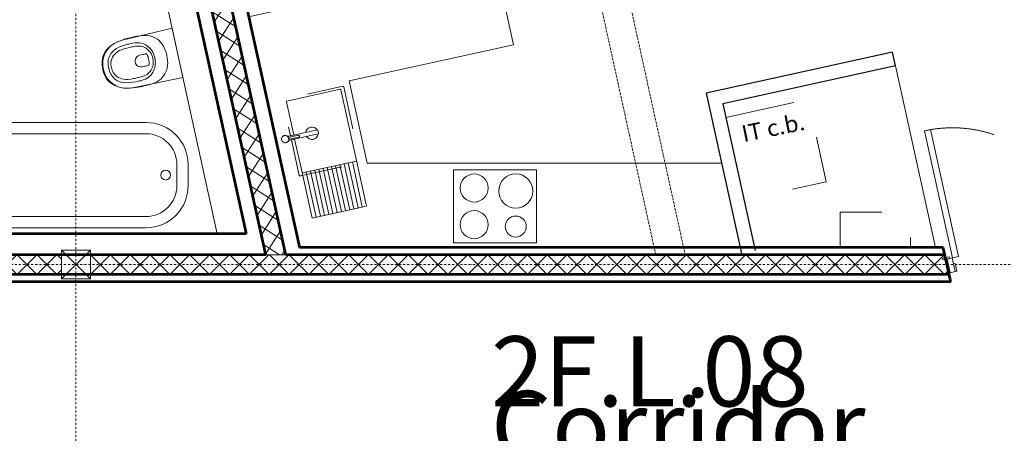
# Model space of a CAD drawing. Units: millimetres. Extents: x -150 to 298932, y -150 to 153190.
# Drawn here: x 181901 to 188912, y 107903 to 110849 of the extents above; entities that cross this region are included whole.
import ezdxf
from ezdxf.enums import TextEntityAlignment as Align

# ---------------------------------------------------------------- set-up
doc = ezdxf.new("R2010")
doc.units = ezdxf.units.MM
doc.header["$MEASUREMENT"] = 0
for name, pattern in [('DGN Style 2', [952.900448, 571.740269, -381.160179]), ('DGN Style 3', [25.381815, 18.129868, -7.251947]), ('DGN Style 4', [29.025919, 14.503894, -7.251947, 0.01813, -7.251947])]:
    doc.linetypes.add(name, pattern=pattern)
for name, color, linetype, lineweight in [('10044_P_02_PMK_PRIVATE - Doors', 14, 'Continuous', 0), ('10044_P_02_PMK_PRIVATE - Electrical', 63, 'Continuous', 0), ('10044_P_02_PMK_PRIVATE - Existing structures', 33, 'Continuous', 0), ('10044_P_02_PMK_PRIVATE - Furniture - Fixed', 221, 'Continuous', 0), ('10044_P_02_PMK_PRIVATE - Hatching blockwork', 70, 'Continuous', 0), ('10044_P_02_PMK_PRIVATE - Internal walls_Partitions', 41, 'Continuous', 0), ('10044_P_02_PMK_PRIVATE - Plasterboard_Linings', 33, 'Continuous', 0), ('10044_P_02_PMK_PRIVATE - Room names and numbers - 1 50', 95, 'Continuous', 0), ('10044_P_02_PMK_PRIVATE - Sanitary', 30, 'Continuous', 0), ('10044_P_02_PMK_PRIVATE - Structure', 41, 'Continuous', 0), ('10044_P_02_PMK_PRIVATE - Walls', 131, 'Continuous', 0), ('10044_PMK_Grid - Structural grid', 42, 'DGN Style 4', 0)]:
    doc.layers.add(name, color=color, linetype=linetype, lineweight=lineweight)
doc.styles.add('ESA 2.5 Left', font='arial.ttf', dxfattribs={"height": 2.5})
doc.styles.add('Style-hll_____', font='hll_____.shx')

# ---------------------------------------------------------------- blocks, each defined once
blk = doc.blocks.new('Ideal Standard Tonic Wall Hung WC')
at = {"layer": '10044_P_02_PMK_PRIVATE - Sanitary', "lineweight": 0}
for points, knots in [([(0, -540), (-53.4, -540), (-96.3, -519.5), (-125.8, -487.8), (-125.8, -487.8), (-152.6, -459), (-170.3, -424.2), (-174.1, -364.2), (-174.1, -364.2), (-174.1, -364.2), (-180, 0), (-180, 0), (-180, 0), (-180, 0), (0, 0), (0, 0), (0, 0), (0, 0), (180, 0), (180, 0), (180, 0), (180, 0), (174.1, -364.2), (174.1, -364.2), (174.1, -364.2), (170.3, -424.2), (152.6, -459), (125.8, -487.8), (125.8, -487.8), (96.3, -519.5), (53.4, -540), (0, -540)], [0, 0, 0, 0, 0.125, 0.125, 0.125, 0.125, 0.25, 0.25, 0.25, 0.25, 0.375, 0.375, 0.375, 0.375, 0.5, 0.5, 0.5, 0.5, 0.625, 0.625, 0.625, 0.625, 0.75, 0.75, 0.75, 0.75, 0.875, 0.875, 0.875, 0.875, 1, 1, 1, 1]), ([(0, -544.9), (42.2, -544.9), (79.8, -535), (112.3, -507), (112.3, -507), (157.6, -468), (176.8, -398.2), (178.3, -307.9), (178.3, -307.9), (178.6, -291), (178.9, -274), (178.3, -257.1), (178.3, -257.1), (175.4, -180.5), (158.3, -151.8), (125.8, -119.4), (125.8, -119.4), (97.1, -90.8), (56, -78.8), (0, -78.8), (0, -78.8), (-56, -78.8), (-97.1, -90.8), (-125.8, -119.4), (-125.8, -119.4), (-158.3, -151.8), (-175.4, -180.5), (-178.3, -257.1), (-178.3, -257.1), (-178.9, -274), (-178.6, -291), (-178.3, -307.9), (-178.3, -307.9), (-176.8, -398.2), (-157.6, -468), (-112.3, -507), (-112.3, -507), (-79.8, -535), (-42.2, -544.9), (0, -544.9)], [0, 0, 0, 0, 0.1, 0.1, 0.1, 0.1, 0.2, 0.2, 0.2, 0.2, 0.3, 0.3, 0.3, 0.3, 0.4, 0.4, 0.4, 0.4, 0.5, 0.5, 0.5, 0.5, 0.6, 0.6, 0.6, 0.6, 0.7, 0.7, 0.7, 0.7, 0.8, 0.8, 0.8, 0.8, 0.9, 0.9, 0.9, 0.9, 1, 1, 1, 1]), ([(0, -501.7), (32.3, -501.7), (61, -494.7), (86, -474.9), (86, -474.9), (120.6, -447.4), (135.3, -398.1), (136.5, -334.3), (136.5, -334.3), (136.7, -322.3), (137, -310.3), (136.5, -298.3), (136.5, -298.3), (134.3, -244.2), (121.2, -223.9), (96.3, -201), (96.3, -201), (74.4, -180.8), (42.9, -165.6), (0, -165.6), (0, -165.6), (-42.9, -165.6), (-74.4, -180.8), (-96.3, -201), (-96.3, -201), (-121.2, -223.9), (-134.3, -244.2), (-136.5, -298.3), (-136.5, -298.3), (-137, -310.3), (-136.7, -322.3), (-136.5, -334.3), (-136.5, -334.3), (-135.3, -398.1), (-120.6, -447.4), (-86, -474.9), (-86, -474.9), (-61, -494.7), (-32.3, -501.7), (0, -501.7)], [0, 0, 0, 0, 0.1, 0.1, 0.1, 0.1, 0.2, 0.2, 0.2, 0.2, 0.3, 0.3, 0.3, 0.3, 0.4, 0.4, 0.4, 0.4, 0.5, 0.5, 0.5, 0.5, 0.6, 0.6, 0.6, 0.6, 0.7, 0.7, 0.7, 0.7, 0.8, 0.8, 0.8, 0.8, 0.9, 0.9, 0.9, 0.9, 1, 1, 1, 1]), ([(0, -482.2), (26.3, -482.2), (49.8, -475.9), (70.1, -458.1), (70.1, -458.1), (98.4, -433.3), (110.3, -402.9), (111.3, -345.5), (111.3, -345.5), (111.5, -334.7), (111.7, -308.7), (111.3, -297.9), (111.3, -297.9), (109.5, -249.2), (100.6, -232.1), (80.4, -211.5), (80.4, -211.5), (62.5, -193.3), (35, -179.6), (0, -179.6), (0, -179.6), (-35, -179.6), (-62.5, -193.3), (-80.4, -211.5), (-80.4, -211.5), (-100.6, -232.1), (-109.5, -249.2), (-111.3, -297.9), (-111.3, -297.9), (-111.7, -308.7), (-111.5, -334.7), (-111.3, -345.5), (-111.3, -345.5), (-110.3, -402.9), (-98.4, -433.3), (-70.1, -458.1), (-70.1, -458.1), (-49.8, -475.9), (-26.3, -482.2), (0, -482.2)], [0, 0, 0, 0, 0.1, 0.1, 0.1, 0.1, 0.2, 0.2, 0.2, 0.2, 0.3, 0.3, 0.3, 0.3, 0.4, 0.4, 0.4, 0.4, 0.5, 0.5, 0.5, 0.5, 0.6, 0.6, 0.6, 0.6, 0.7, 0.7, 0.7, 0.7, 0.8, 0.8, 0.8, 0.8, 0.9, 0.9, 0.9, 0.9, 1, 1, 1, 1]), ([(0, -308.7), (25.7, -308.7), (41.7, -292.4), (42.7, -254.5), (42.7, -254.5), (43, -244.8), (42.1, -235), (42.7, -225.3), (42.7, -225.3), (43.1, -218.7), (40.7, -214.6), (33.6, -213.1), (33.6, -213.1), (24.5, -211.2), (12.5, -210.7), (0, -210.7), (0, -210.7), (-12.5, -210.7), (-24.5, -211.2), (-33.6, -213.1), (-33.6, -213.1), (-40.7, -214.6), (-43.1, -218.7), (-42.7, -225.3), (-42.7, -225.3), (-42.1, -235), (-43, -244.8), (-42.7, -254.5), (-42.7, -254.5), (-41.7, -292.4), (-25.7, -308.7), (0, -308.7)], [0, 0, 0, 0, 0.125, 0.125, 0.125, 0.125, 0.25, 0.25, 0.25, 0.25, 0.375, 0.375, 0.375, 0.375, 0.5, 0.5, 0.5, 0.5, 0.625, 0.625, 0.625, 0.625, 0.75, 0.75, 0.75, 0.75, 0.875, 0.875, 0.875, 0.875, 1, 1, 1, 1])]:
    blk.add_open_spline(points, degree=3, knots=knots, dxfattribs=at)
blk = doc.blocks.new('*U38')
at = {"layer": '10044_P_02_PMK_PRIVATE - Electrical', "extrusion": (0, 0, -1), "flags": 128}
blk.add_lwpolyline([(101, -381.5), (365.9, 147.9), (-101, 381.5), (-365.9, -147.9), (101, -381.5)], dxfattribs=at)
at = {"layer": '10044_P_02_PMK_PRIVATE - Electrical', "extrusion": (0, 0, -1)}
for centre, radius in [((-31.1, 181.1), 121.6), ((194.9, 68), 75), ((-182.9, -74), 100), ((50.5, -190.8), 100)]:
    blk.add_circle(centre, radius, dxfattribs=at)
blk = doc.blocks.new('*U230')
at = {"layer": '10044_P_02_PMK_PRIVATE - Sanitary'}
for p, q in [((600, 295), (-500, 295)), ((-720, 75), (-720, -75)), ((820, -75), (820, 75)), ((-500, -295), (600, -295))]:
    blk.add_line(p, q, dxfattribs=at)
at = {"layer": '10044_P_02_PMK_PRIVATE - Sanitary', "flags": 128}
for points in [[(600, 375), (-500, 375)], [(-800, 75), (-800, -75)], [(900, -75), (900, 75)], [(-500, -375), (600, -375)]]:
    blk.add_lwpolyline(points, dxfattribs=at)
at = {"layer": '10044_P_02_PMK_PRIVATE - Sanitary'}
blk.add_circle((740, 0), 35, dxfattribs=at)
at = {"layer": '10044_P_02_PMK_PRIVATE - Sanitary', "extrusion": (0, 0, -1)}
for centre, radius, start, end in [((500, 75), 300, 0, 90), ((-600, 75), 300, 90, 180), ((500, 75), 220, 0, 90), ((-600, 75), 220, 90, 180), ((500, -75), 300, 270, 0), ((500, -75), 220, 270, 0), ((-600, -75), 300, 180, 270), ((-600, -75), 220, 180, 270)]:
    blk.add_arc(centre, radius, start, end, dxfattribs=at)
blk = doc.blocks.new('*U442')
at = {"layer": '10044_P_02_PMK_PRIVATE - Doors', "linetype": 'Continuous', "lineweight": 0}
for p, q in [((511, 509.2), (411, 499.2)), ((411, 509.2), (511, 499.2)), ((511, -514.8), (411, -504.8)), ((411, -514.8), (511, -504.8))]:
    blk.add_line(p, q, dxfattribs=at)
at = {"layer": '10044_P_02_PMK_PRIVATE - Doors', "linetype": 'Continuous', "lineweight": 0, "flags": 128}
for points in [[(411, 530.7), (399, 530.7), (399, 480.7), (411, 480.7), (411, 530.7)], [(411, 499.2), (511, 499.2), (511, 509.2), (411, 509.2), (411, 499.2)], [(411, 462.2), (511, 462.2), (511, 499.2), (411, 499.2), (411, 462.2)], [(511, 462.2), (455, 462.2), (455, 450.2), (511, 450.2), (511, 462.2)], [(-515, -465.8), (411, -465.8), (411, -421.8), (-515, -421.8), (-515, -465.8)], [(411, -536.3), (399, -536.3), (399, -486.3), (411, -486.3), (411, -536.3)], [(411, -467.8), (511, -467.8), (511, -504.8), (411, -504.8), (411, -467.8)], [(511, -467.8), (455, -467.8), (455, -455.8), (511, -455.8), (511, -467.8)], [(411, -504.8), (511, -504.8), (511, -514.8), (411, -514.8), (411, -504.8)]]:
    blk.add_lwpolyline(points, close=True, dxfattribs=at)
at = {"layer": '10044_P_02_PMK_PRIVATE - Doors', "linetype": 'DGN Style 2', "lineweight": 0}
blk.add_arc((411, -465.8), 926, 90, 180, dxfattribs=at)
blk = doc.blocks.new('*U447')
at = {"layer": '10044_P_02_PMK_PRIVATE - Furniture - Fixed'}
for p, q in [((110.7, 73.1), (-77.1, -20.9)), ((123.7, 49.4), (112, 72.6)), ((-12.7, 3.5), (-77.6, -29)), ((-67.7, -47.5), (123.2, 48)), ((-121.7, -36.8), (-122, -37.5)), ((-71.3, -41.5), (-6.4, -9)), ((-104.7, -71.9), (-104, -72.1))]:
    blk.add_line(p, q, dxfattribs=at)
for centre, radius, start, end in [((111.1, 72.2), 1, 26.58267, 116.58267), ((-12.5, 3.1), 0.5, 26.57709, 116.57667), ((-12.5, 3.1), 0.496, 30.06498, 45.92539), ((-9.1, -2.5), 6.45, 296.64648, 116.58334), ((122.8, 48.9), 1, 296.58267, 26.58267), ((-96.8, -46.4), 26.8, 116.58267, 165.17221), ((-96.8, -46.4), 26.8, 41.7236, 116.58267), ((-96.8, -46.4), 26.8, 247.99314, 11.44175), ((-82.7, -9.7), 12.5, 249.13182, 296.51432), ((-65.4, -51.9), 5.07, 163.24853, 169.92233), ((-65.6, -51.8), 4.81, 118.8132, 167.66201), ((-6.6, -8.6), 0.5, 296.58867, 26.58825), ((-6.6, -8.6), 0.499, 347.44517, 28.20668)]:
    blk.add_arc(centre, radius, start, end, dxfattribs=at)
blk.add_ellipse((-98, -47), major_axis=(11.6, -23.1), ratio=0.999657, dxfattribs=at)
for points, knots in [([(-71.9, -42.2), (-71.9, -42.2), (-71.9, -42.2), (-71.8, -42.5), (-71.9, -42.6), (-72, -42.4), (-72.1, -42.1), (-72.4, -41.1), (-72.6, -40.4), (-73.1, -38.9), (-73.4, -38), (-74.2, -36.2), (-74.6, -35.2), (-75.6, -33.4), (-76.1, -32.6), (-77.1, -31.1), (-77.6, -30.5), (-78.7, -29.1), (-79, -28.6), (-78.6, -28.8), (-78.6, -28.9), (-78.5, -28.9)], [0, 0, 0, 0, 0.0049486, 0.0049486, 0.0674486, 0.0674486, 0.1299486, 0.1299486, 0.1924486, 0.1924486, 0.2549486, 0.2549486, 0.3174486, 0.3174486, 0.3799486, 0.3799486, 0.4424486, 0.4424486, 0.5674486, 0.5674486, 0.5894653, 0.5894653, 0.5894653, 0.5894653]), ([(-77.6, -29), (-77.6, -29), (-77.7, -29), (-77.9, -29.1), (-78, -29.1), (-78.2, -29.1), (-78.3, -29), (-78.4, -29), (-78.5, -29), (-78.5, -29), (-78.5, -29), (-78.5, -29), (-78.4, -29), (-78.3, -29.1), (-78.2, -29.2), (-78.1, -29.3), (-77.9, -29.5), (-77.7, -29.7), (-77.6, -29.8), (-77.5, -29.9)], [0, 0, 0, 0, 0.015326, 0.053127, 0.088263, 0.120949, 0.151669, 0.182223, 0.21501, 0.252733, 0.298643, 0.355662, 0.432229, 0.517692, 0.615466, 0.72169, 0.83355, 0.948958, 1, 1, 1, 1]), ([(-71.9, -41.3), (-71.9, -41.4), (-71.9, -41.5), (-71.9, -41.8), (-71.9, -42), (-71.9, -42.1), (-71.9, -42.2), (-71.9, -42.2), (-71.9, -42.2), (-71.9, -42.1), (-71.8, -42), (-71.8, -41.9), (-71.7, -41.8), (-71.6, -41.7), (-71.5, -41.6), (-71.4, -41.5), (-71.3, -41.5)], [0, 0, 0, 0, 0.093905, 0.225787, 0.355833, 0.465474, 0.561422, 0.639989, 0.702245, 0.75269, 0.796191, 0.83718, 0.878297, 0.921996, 0.968394, 1, 1, 1, 1])]:
    blk.add_open_spline(points, degree=3, knots=knots, dxfattribs=at)
for points in [[(-77.7, -29.7), (-77.6, -29.8), (-77.6, -29.8), (-77.6, -29.8)], [(-77.6, -29), (-77.6, -29), (-77.6, -29), (-77.6, -29)], [(-71.9, -41.4), (-71.9, -41.4), (-71.9, -41.5), (-71.9, -41.6)], [(-71.4, -41.5), (-71.4, -41.5), (-71.4, -41.5), (-71.4, -41.5)]]:
    blk.add_open_spline(points, degree=3, dxfattribs=at)
for points, weights in [([(-70.3, -50.7), (-70.3, -50.7), (-70.3, -50.8)], [0.981365605963, 0.984320508394, 0.987528468913]), ([(-68, -47.6), (-68, -47.7), (-68, -47.7)], [0.987474542424, 0.985216449798, 0.983083908695])]:
    blk.add_rational_spline(points, weights, degree=2, dxfattribs=at)
blk = doc.blocks.new('*U449')
at = {"layer": '10044_P_02_PMK_PRIVATE - Furniture - Fixed', "linetype": 'DGN Style 2', "flags": 128}
blk.add_lwpolyline([(192.5, 112), (76, 344.8, 0.414214), (69.3, 347.1), (-319.3, 152.6, 0.414214), (-321.5, 145.9), (-76, -344.8, 0.414214), (-69.3, -347.1), (319.3, -152.6, 0.414214), (321.5, -145.9), (205, 86.9)], format="xyb", dxfattribs=at)
at = {"layer": '10044_P_02_PMK_PRIVATE - Furniture - Fixed', "flags": 128}
blk.add_lwpolyline([(62, 319.7), (62, 319.7, 0.414214), (56.9, 321.5), (-291.4, 147.2, 0.414214), (-293.1, 142.1), (-62, -319.7, 0.414214), (-56.9, -321.5), (291.4, -147.2, 0.414214), (293.1, -142.1), (183.8, 76.3)], format="xyb", dxfattribs=at)
for points in [[(171.3, 101.4), (62, 319.7), (171.3, 101.4)], [(183.8, 76.3), (293.1, -142.1), (293.1, -142.1)]]:
    blk.add_lwpolyline(points, dxfattribs=at)
at = {"layer": '10044_P_02_PMK_PRIVATE - Furniture - Fixed'}
for start, end in [(44.91975, 188.2456), (224.91975, 8.2456)]:
    blk.add_arc((62.5, 31.3), 44.5, start, end, dxfattribs=at)
blk = doc.blocks.new('*U450')
at = {"layer": '10044_P_02_PMK_PRIVATE - Furniture - Fixed'}
for p, q in [((113.7, 216.5), (-241.4, 38.8)), ((262.1, -80.2), (113.7, 216.5)), ((123.9, -145.1), (-22.9, 148.2)), ((151.2, -131.5), (4.4, 161.8)), ((178.5, -117.8), (31.7, 175.5)), ((205.8, -104.1), (59, 189.2)), ((233.1, -90.5), (86.3, 202.8)), ((-12.7, -213.5), (-159.5, 79.8)), ((14.6, -199.8), (-132.2, 93.5)), ((41.9, -186.1), (-104.8, 107.2)), ((69.2, -172.5), (-77.5, 120.8)), ((96.5, -158.8), (-50.2, 134.5)), ((-92.9, -257.9), (-241.4, 38.8)), ((-67.3, -240.8), (-214.1, 52.5)), ((-40, -227.1), (-186.8, 66.2))]:
    blk.add_line(p, q, dxfattribs=at)
blk = doc.blocks.new('*U448')
at = {"layer": '10044_P_02_PMK_PRIVATE - Furniture - Fixed'}
blk.add_blockref('*U450', (-130, 244.8), dxfattribs=at)
at = {"layer": '10044_P_02_PMK_PRIVATE - Furniture - Fixed', "linetype": 'DGN Style 2'}
blk.add_blockref('*U449', (70.1, -155.1), dxfattribs=at)
blk = doc.blocks.new('*U446')
at = {"layer": '10044_P_02_PMK_PRIVATE - Furniture - Fixed', "linetype": 'DGN Style 2'}
blk.add_blockref('*U448', (0, 0), dxfattribs=at)
at = {"layer": '10044_P_02_PMK_PRIVATE - Furniture - Fixed', "rotation": 179.9999999468237}
blk.add_blockref('*U447', (209.2, -83.5), dxfattribs=at)
blk = doc.blocks.new('*U587')
at = {"layer": '10044_P_02_PMK_PRIVATE - Room names and numbers - 1 50', "style": 'ESA 2.5 Left'}
blk.add_text('Corridor', height=500, dxfattribs=at).set_placement((-962.7, -69.9), align=Align.TOP_LEFT)
at = {"layer": '10044_P_02_PMK_PRIVATE - Room names and numbers - 1 50', "insert": (-962.7, 319.9), "char_height": 500, "attachment_point": 1, "line_spacing_factor": 0.6, "style": 'ESA 2.5 Left'}
blk.add_mtext('2F.L.08', dxfattribs=at)

msp = doc.modelspace()

# ---------------------------------------------------------------- hatches: boundary and pattern name
at = {"layer": '10044_P_02_PMK_PRIVATE - Hatching blockwork'}
h = msp.add_hatch(dxfattribs=at)
h.set_pattern_fill('CROSSHATCH', color=256, style=0, pattern_type=2)
h.set_pattern_definition([(57.3956, (183901.32, 109197.58), (-84.241, 53.8836), []), (327.3956, (183901.32, 109197.58), (53.8836, 84.241), [])])
h.paths.add_polyline_path([(183796.3, 109174.5), (183653, 109174.5), (182867.2, 112750.4), (183003.8, 112780.5)])
h = msp.add_hatch(dxfattribs=at)
h.set_pattern_fill('CROSSHATCH', color=256, style=0, pattern_type=2)
h.set_pattern_definition([(45, (182306.76, 109034.5), (-70.7107, 70.7107), []), (315, (182306.76, 109034.5), (70.7107, 70.7107), [])])
h.paths.add_polyline_path([(182199.3, 109034.5), (178709.6, 109034.5), (178709.6, 109174.5), (182199.3, 109174.5)])
h = msp.add_hatch(dxfattribs=at)
h.set_pattern_fill('CROSSHATCH', color=256, style=0, pattern_type=2)
h.set_pattern_definition([(45, (188627.27, 109034.5), (-70.7107, 70.7107), []), (315, (188627.27, 109034.5), (70.7107, 70.7107), [])])
h.paths.add_polyline_path([(188519.8, 109034.5), (182404.3, 109034.5), (182404.3, 109174.5), (188489, 109174.5)])

# ---------------------------------------------------------------- linework, layer by layer
at = {"layer": '10044_P_02_PMK_PRIVATE - Electrical', "linetype": 'DGN Style 2', "lineweight": 0, "flags": 128}
for points in [[(186929.7, 110152.1), (187058.5, 109566.1), (187644.5, 109694.9), (187515.7, 110280.9), (186929.7, 110152.1)], [(187744.1, 109227), (188244.1, 109227), (188244.1, 109477), (187744.1, 109477), (187744.1, 109227)]]:
    msp.add_lwpolyline(points, close=True, dxfattribs=at)
at = {"layer": '10044_P_02_PMK_PRIVATE - Furniture - Fixed'}
for p, q in [((188421.9, 109227), (188137.7, 110520)), ((184246.1, 110412.4), (184374.9, 109826.4))]:
    msp.add_line(p, q, dxfattribs=at)
at = {"layer": '10044_P_02_PMK_PRIVATE - Furniture - Fixed', "flags": 128}
for points in [[(184246.1, 110412.4), (185418.1, 110670), (185289.3, 111256.1), (183531.3, 110869.7)], [(184374.9, 109826.4), (186898.9, 109826.4)]]:
    msp.add_lwpolyline(points, dxfattribs=at)
at = {"layer": '10044_P_02_PMK_PRIVATE - Hatching blockwork', "flags": 128}
for points in [[(183796.3, 109174.5), (183653, 109174.5), (182867.2, 112750.4), (183003.8, 112780.5), (183796.3, 109174.5)], [(182199.3, 109034.5), (178709.6, 109034.5), (178709.6, 109174.5), (182199.3, 109174.5), (182199.3, 109034.5)], [(188519.8, 109034.5), (182404.3, 109034.5), (182404.3, 109174.5), (188489, 109174.5), (188519.8, 109034.5)]]:
    msp.add_lwpolyline(points, close=True, dxfattribs=at)
at = {"layer": '10044_P_02_PMK_PRIVATE - Internal walls_Partitions', "lineweight": 30}
for p, q in [((188116.2, 110617.6), (186789.1, 110326)), ((188137.7, 110520), (188116.2, 110617.6)), ((188137.7, 110520), (186908.2, 110249.8)), ((186789.1, 110326), (187040.2, 109183.6)), ((186908.2, 110249.8), (187137.8, 109205))]:
    msp.add_line(p, q, dxfattribs=at)
at = {"layer": '10044_P_02_PMK_PRIVATE - Plasterboard_Linings', "lineweight": 53}
for p, q in [((183106.4, 112803), (183892.3, 109227)), ((182981.5, 111740.7), (183512.5, 109324.5)), ((183512.5, 109324.5), (181208.8, 109324.5)), ((188477.5, 109227), (183892.3, 109227)), ((188531.3, 108982), (178695.6, 108982))]:
    msp.add_line(p, q, dxfattribs=at)
at = {"layer": '10044_P_02_PMK_PRIVATE - Sanitary', "lineweight": 0}
msp.add_line((182786.1, 111697.7), (183307.7, 109324.5), dxfattribs=at)
at = {"layer": '10044_P_02_PMK_PRIVATE - Structure', "linetype": 'DGN Style 3'}
for p, q in [((185619.2, 113819.8), (186640.1, 109174.5)), ((185418.9, 113775.8), (186430.2, 109174.5))]:
    msp.add_line(p, q, dxfattribs=at)
at = {"layer": '10044_P_02_PMK_PRIVATE - Structure'}
for p, q in [((182199.3, 109207), (182404.3, 109002)), ((182404.3, 109207), (182199.3, 109002))]:
    msp.add_line(p, q, dxfattribs=at)
at = {"layer": '10044_P_02_PMK_PRIVATE - Structure', "flags": 128}
msp.add_lwpolyline([(182199.3, 109002), (182404.3, 109002), (182404.3, 109207), (182199.3, 109207), (182199.3, 109002)], close=True, dxfattribs=at)
at = {"layer": '10044_P_02_PMK_PRIVATE - Walls', "lineweight": 53}
for p, q in [((183653, 109174.5), (182867.2, 112750.4)), ((183796.3, 109174.5), (183003.9, 112780.5)), ((183653, 109174.5), (178709.6, 109174.5)), ((188489, 109174.5), (183796.3, 109174.5)), ((188519.8, 109034.5), (178740.4, 109034.5))]:
    msp.add_line(p, q, dxfattribs=at)
at = {"layer": '10044_P_02_PMK_PRIVATE - Walls', "linetype": 'Continuous', "lineweight": 53}
msp.add_line((188531.3, 108982), (188477.5, 109227), dxfattribs=at)
at = {"layer": '10044_PMK_Grid - Structural grid', "linetype": 'DGN Style 4'}
msp.add_line((182301.8, 113217.6), (182301.8, 93535.1), dxfattribs=at)
at = {"layer": '10044_PMK_Grid - Structural grid'}
msp.add_line((158638.6, 109104.5), (197854.5, 109104.5), dxfattribs=at)

# ---------------------------------------------------------------- block references
at = {"layer": '10044_P_02_PMK_PRIVATE - Doors', "linetype": 'Continuous', "lineweight": 0, "rotation": 282.3954745380245}
msp.add_blockref('*U442', (188909.5, 109654.2), dxfattribs=at)
at = {"layer": '10044_P_02_PMK_PRIVATE - Electrical', "extrusion": (0, 0, -1), "rotation": 63.41672890067456}
msp.add_blockref('*U38', (-185285.3, 109519.6), dxfattribs=at)
at = {"layer": '10044_P_02_PMK_PRIVATE - Furniture - Fixed', "rotation": 165.8113075336869}
msp.add_blockref('*U446', (184079.8, 109887.7), dxfattribs=at)
at = {"layer": '10044_P_02_PMK_PRIVATE - Room names and numbers - 1 50'}
msp.add_blockref('*U587', (186219.9, 108274.3), dxfattribs=at)
at = {"layer": '10044_P_02_PMK_PRIVATE - Sanitary', "lineweight": 0, "extrusion": (0, 0, -1), "rotation": 77.6053480331903}
msp.add_blockref('Ideal Standard Tonic Wall Hung WC', (-183024.8, 110612), dxfattribs=at)
at = {"layer": '10044_P_02_PMK_PRIVATE - Sanitary'}
msp.add_blockref('*U230', (182200.1, 109742), dxfattribs=at)

# ---------------------------------------------------------------- texts
at = {"layer": '10044_P_02_PMK_PRIVATE - Existing structures', "linetype": 'Continuous', "lineweight": 30, "style": 'Style-hll_____'}
msp.add_text('IT c.b.', height=118.43, rotation=11.35324, dxfattribs=at).set_placement((187266.1, 110079.5), align=Align.MIDDLE_CENTER)

doc.saveas('drawing.dxf')
